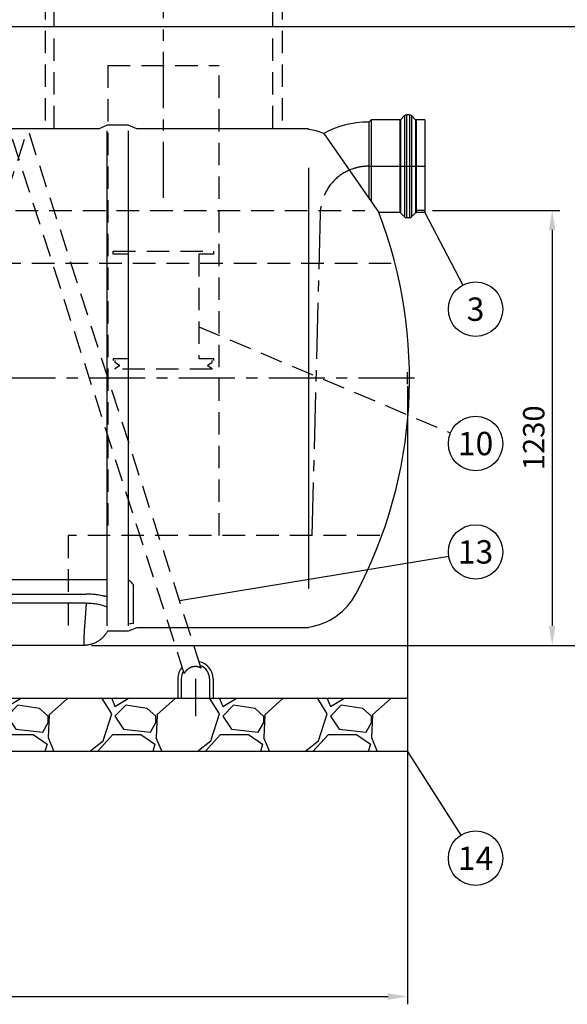
# Model space of a CAD drawing. Units: millimetres. Extents: x 0 to 12602, y -2 to 8910.
# Drawn here: x 3404 to 4953, y 3919 to 6704 of the extents above; entities that cross this region are included whole.
import ezdxf
from ezdxf.enums import TextEntityAlignment as Align

# ---------------------------------------------------------------- set-up
doc = ezdxf.new("R2010")
doc.units = ezdxf.units.MM
doc.header["$LTSCALE"] = 127
doc.linetypes.add('CENTER', pattern=[2, 1.25, -0.25, 0.25, -0.25])
doc.linetypes.add('DASHED', pattern=[0.75, 0.5, -0.25])
for name, color, linetype in [('Katko', 6, 'DASHED'), ('Keski', 1, 'CENTER'), ('Mitat', 1, 'Continuous'), ('Teksti', 5, 'Continuous')]:
    doc.layers.add(name, color=color, linetype=linetype)
doc.styles.add('ROMANS', font='romans.shx')

msp = doc.modelspace()

# ---------------------------------------------------------------- hatches: boundary and pattern name
at = {"layer": 'Mitat'}
h = msp.add_hatch(dxfattribs=at)
h.set_pattern_fill('GRAVEL', color=256, scale=12)
h.set_pattern_definition([(228.0128, (654.13, 1495.58), (-2438.4, -2743.2), [41.007, -4059.658]), (184.96974, (626.697, 1465.1), (3657.6, 304.800017), [70.3686, -6966.486]), (132.51045, (556.593, 1459.004), (3048, -3352.8), [49.618, -4912.167]), (267.2737, (437.721, 1382.804), (304.8, 6096), [64.0805, -6343.9725]), (292.83365, (434.673, 1318.796), (-1524, 3657.6), [62.836, -6220.777]), (357.2737, (459.057, 1260.884), (-6096, 304.8), [64.0805, -6343.9725]), (37.69424, (523.065, 1257.836), (-3962.4, -3048), [84.743, -8389.574]), (72.25533, (590.121, 1309.652), (2133.6, 6705.6), [80.006, -7920.631]), (121.42957, (614.505, 1385.852), (-2438.4, 3962.4), [64.2976, -6365.4655]), (175.23636, (580.977, 1440.716), (3352.8, -304.8), [73.406, -3596.872]), (222.39744, (507.825, 1446.812), (-3657.6, -3352.8), [94.9294, -9398.013]), (138.8141, (739.473, 1379.756), (-2133.6, 1828.8), [32.4, -3207.668]), (171.46923, (715.089, 1401.092), (3962.4, -609.6), [61.642, -6102.557]), (225, (654.13, 1410.24), (-4e-14, -304.8), [43.105, -387.947]), (203.1986, (632.793, 1446.81), (1524, 609.6), [23.213, -2298.075]), (291.8014, (611.457, 1437.67), (-304.8, 914.4), [32.828, -1608.57]), (30.9638, (623.65, 1407.19), (914.4, 609.6), [53.318, -1723.956]), (161.565, (669.37, 1434.62), (609.6, -304.8), [38.554, -925.308]), (16.38954, (434.673, 1437.668), (3048, 914.4), [54.0106, -5347.059]), (70.34618, (486.49, 1452.908), (-1219.2, -3352.8), [45.312, -4485.866]), (293.1986, (669.37, 1495.58), (-609.6, 1524), [46.426, -2274.862]), (343.61046, (687.657, 1452.908), (-3048, 914.4), [54.011, -5347.059]), (339.44395, (434.673, 1248.69), (-1524, 609.6), [52.084, -2552.128]), (294.77514, (483.441, 1230.404), (-1524, 3352.8), [43.641, -4320.431]), (66.8014, (672.417, 1190.78), (609.6, 1524), [46.426, -2274.862]), (17.35402, (690.705, 1233.452), (-3962.4, -1219.2), [51.094, -5058.285]), (69.44395, (523.065, 1190.78), (-609.6, -1524), [26.042, -2578.17]), (101.3099, (654.13, 1190.78), (-304.8, 1219.2), [15.542, -1538.64]), (165.9638, (651.08, 1206.02), (914.4, -304.8), [62.836, -1193.887]), (186.009, (590.121, 1221.26), (3048, 304.8), [58.232, -5764.964]), (303.69, (623.65, 1379.756), (-304.8, 609.6), [43.959, -1055.013]), (353.15723, (648.033, 1343.18), (5181.6, -609.6), [76.747, -7597.921]), (60.9454, (724.233, 1334.036), (-1219.2, -2133.6), [31.381, -3106.727]), (90, (739.47, 1361.47), (-304.8, 304.8), [18.288, -286.512]), (120.25644, (584.025, 1230.404), (1219.2, -2133.6), [42.344, -4192.073]), (48.0128, (562.69, 1266.98), (2438.4, 2743.2), [82.013, -4018.651]), (0, (617.55, 1327.94), (304.8, 304.8), [79.248, -225.552]), (325.30485, (696.801, 1327.94), (3048, -2133.6), [48.193, -4771.118]), (254.0546, (736.425, 1300.508), (-304.8, -1219.2), [44.38, -2174.598]), (207.64598, (724.233, 1257.836), (-5791.2, -3048), [72.2574, -7153.496]), (175.42608, (660.225, 1224.308), (-3962.4, 304.8), [76.4435, -7567.9016])])
h.paths.add_polyline_path([(1001.1, 4784.5), (1001.1, 4634.5), (4501.1, 4634.5), (4501.1, 4784.5)])

# ---------------------------------------------------------------- linework, layer by layer
for p, q in [((4506.5, 6435), (4498.2, 6435)), ((3627.1, 6395.5), (3651.1, 6405.5)), ((3711.1, 6405.5), (3651.1, 6405.5)), ((3735.1, 6395.5), (3711.1, 6405.5)), ((4391.9, 6414.5), (4390.2, 6414.5)), ((4398.1, 6420.7), (4391.9, 6414.5)), ((4479.7, 6420.7), (4398.1, 6420.7)), ((4481.1, 6421.2), (4492.4, 6432.6)), ((4523.6, 6421.2), (4512.3, 6432.6)), ((4549.7, 6420.7), (4525.1, 6420.7)), ((4549.7, 6420.7), (4549.7, 6158.3)), ((3627.1, 6395.5), (3348.9, 6395.5)), ((4221.1, 6395.5), (3735.1, 6395.5)), ((4221.1, 6393.7), (4221.1, 6395.5)), ((4479.7, 6158.3), (4419.7, 6158.3)), ((4481.1, 6157.7), (4492.4, 6146.4)), ((4523.6, 6157.7), (4512.3, 6146.4)), ((4549.7, 6158.3), (4525.1, 6158.3)), ((4506.5, 6144), (4498.2, 6144)), ((3651.1, 5119.8), (3111.1, 5119.8)), ((3726.1, 5102.9), (3726.1, 5101.8)), ((3726.1, 5101.6), (3726.1, 5101.8)), ((3726.1, 4997.4), (3726.1, 5101.6)), ((4221.1, 4986.2), (4221.1, 4984.5)), ((3711.1, 4974.5), (3652.2, 4974.5)), ((3735.1, 4984.5), (3711.1, 4974.5)), ((4221.1, 4984.5), (3735.1, 4984.5)), ((3585.6, 4934.5), (3176.6, 4934.5)), ((3851.1, 4839.5), (3851.1, 4784.5)), ((3861.1, 4839.5), (3861.1, 4784.5)), ((3941.1, 4839.5), (3941.1, 4784.5)), ((3951.1, 4839.5), (3951.1, 4784.5)), ((4501.1, 4784.5), (1001.1, 4784.5)), ((4501.1, 4784.5), (4501.1, 4634.5)), ((4501.1, 4634.5), (1001.1, 4634.5))]:
    msp.add_line(p, q)
for centre, radius, start, end in [((4498.2, 6426.8), 8.2, 90, 135), ((4506.5, 6426.8), 8.2, 45, 90), ((4390.2, 6153.5), 261, 90, 118.844), ((4479.7, 6422.7), 2, 270, 315), ((4525.1, 6422.7), 2, 225, 270), ((4196, 6215), 180.5, 67.7998, 82.0347), ((3201.1, 5690), 1305.5, 332.1819, 21.0212), ((4479.7, 6156.3), 2, 45, 90), ((4525.1, 6156.3), 2, 90, 135), ((4498.2, 6152.2), 8.2, 225, 270), ((4506.5, 6152.2), 8.2, 270, 315), ((4196, 5165), 180.5, 277.9653, 332.1819), ((3901.1, 4839.5), 50, 0, 77.8141), ((3901.1, 4839.5), 40, 0, 69.1319), ((3901.1, 4839.5), 50, 137.8141, 180), ((3901.1, 4839.5), 40, 146.4963, 180)]:
    msp.add_arc(centre, radius, start, end)
at = {"extrusion": (0, 0, -1)}
for centre, major_axis, ratio, start_param, end_param in [((3701.1, 5092.8), (0, 29.8), 0.8391, 0.432133, 0.934769), ((3701.1, 4997.4), (-25, 0), 0.111508, 3.147438, 4.125228)]:
    msp.add_ellipse(centre, major_axis=major_axis, ratio=ratio, start_param=start_param, end_param=end_param, dxfattribs=at)
for points, knots in [([(3726.1, 5102.9), (3726, 5103.7), (3725.8, 5105.3), (3724.6, 5107.3), (3723, 5109.1), (3721.8, 5110), (3721.2, 5110.5)], [0, 0, 0, 0, 0.290905, 0.590089, 0.793519, 1, 1, 1, 1]), ([(3652.2, 4974.5), (3651.7, 4973.5), (3650.6, 4971.6), (3648.8, 4968.6), (3646.6, 4965.5), (3644.1, 4962.3), (3641.4, 4959.2), (3638.4, 4956), (3635.1, 4953), (3631.7, 4950.2), (3628, 4947.5), (3624.2, 4945.1), (3620.2, 4942.9), (3616.1, 4940.9), (3611.8, 4939.2), (3607.5, 4937.7), (3603.1, 4936.5), (3598.6, 4935.6), (3593.8, 4934.9), (3589.5, 4934.5), (3586.7, 4934.5), (3585.6, 4934.5)], [0.3282912, 0.3282912, 0.3282912, 0.3282912, 0.356021, 0.3861778, 0.4180373, 0.4515449, 0.4863454, 0.5220399, 0.5583242, 0.5949975, 0.6319322, 0.669047, 0.7062899, 0.7436267, 0.7810344, 0.8184962, 0.8560011, 0.893541, 0.9311098, 0.9728679, 1, 1, 1, 1])]:
    msp.add_open_spline(points, degree=3, knots=knots)
msp.add_open_spline([(3726.1, 4997.4), (3726.1, 4997.4), (3726.1, 4997.4), (3726.1, 4997.4)], degree=3)
at = {"layer": 'Katko'}
for p, q in [((3476.1, 7815.5), (3476.1, 6396.8)), ((3502.1, 6396.8), (3502.1, 7815.5)), ((4120.1, 6396.8), (4120.1, 7815.5)), ((4146.1, 7815.5), (4146.1, 6396.8)), ((3653.6, 6574.9), (3653.6, 5244.9)), ((3653.6, 6574.9), (3968.6, 6574.9)), ((3968.6, 5244.9), (3968.6, 6574.9)), ((2932.4, 4855.1), (3427.3, 6395.5)), ((3869.8, 4855.1), (3374.8, 6395.5)), ((3917.4, 4870.4), (3427.3, 6395.5)), ((4549.7, 6164.5), (4525.1, 6164.5)), ((3668.6, 6049.2), (3953.6, 6049.2)), ((3668.6, 6041.2), (3668.6, 6049.2)), ((3953.6, 6041.2), (3953.6, 6049.2)), ((3711.1, 6041.2), (3668.6, 6041.2)), ((3711.1, 6041.2), (3711.1, 5745.2)), ((3953.6, 6041.2), (3911.1, 6041.2)), ((3911.1, 6041.2), (3911.1, 5745.2)), ((3668.6, 5745.2), (3668.6, 5740.2)), ((3711.1, 5745.2), (3668.6, 5745.2)), ((3673.5, 5740.2), (3673.5, 5735.2)), ((3953.6, 5745.2), (3911.1, 5745.2)), ((3933.6, 5740.2), (3933.6, 5740.2)), ((3948.6, 5735.2), (3948.6, 5740.2)), ((3953.6, 5740.2), (3953.6, 5745.2)), ((3673.5, 5735.2), (3686, 5726.7)), ((3686, 5725.1), (3673.5, 5716.2)), ((3673.5, 5716.2), (3673.5, 5715.2)), ((3948.6, 5715.2), (3673.5, 5715.2)), ((3936.1, 5726.7), (3948.6, 5735.2)), ((3948.6, 5716.2), (3936.1, 5725.1)), ((3948.6, 5715.2), (3948.6, 5716.2)), ((3541.1, 5244.9), (3541.1, 4989.9)), ((4422.5, 5244.9), (3541.1, 5244.9))]:
    msp.add_line(p, q, dxfattribs=at)
for centre, radius, start, end in [((3685.4, 5725.9), 1, 305.5015, 55.7373), ((3936.7, 5725.9), 1, 124.2627, 234.4985), ((3201.1, 5690), 1300, 359.2546, 0.7454), ((3901.1, 4839.5), 35, 62.2294, 153.3988)]:
    msp.add_arc(centre, radius, start, end, dxfattribs=at)
at = {"layer": 'Keski'}
for p, q in [((3811.1, 6199.9), (3811.1, 7967.2)), ((4390.2, 6289.5), (4569.3, 6289.5)), ((4254.2, 6157), (4230.3, 5244.9)), ((4521.1, 5690), (2861.2, 5690)), ((3901.1, 4839.5), (3901.1, 4734.7))]:
    msp.add_line(p, q, dxfattribs=at)
msp.add_arc((4390.2, 6153.5), 136, 90, 178.5, dxfattribs=at)
at = {"layer": 'Mitat'}
for p, q in [((2823.1, 6684.5), (5156, 6684.5)), ((4498.2, 6435), (4498.2, 6144)), ((4506.5, 6435), (4506.5, 6144)), ((4391.9, 6414.5), (4391.9, 6198.2)), ((4398.1, 6420.7), (4398.1, 6189.3)), ((4479.7, 6420.7), (4479.7, 6158.3)), ((4481.1, 6421.2), (4481.1, 6157.7)), ((4492.4, 6432.6), (4492.4, 6146.4)), ((4512.3, 6432.6), (4512.3, 6146.4)), ((4523.6, 6421.2), (4523.6, 6157.7)), ((4525.1, 6420.7), (4525.1, 6158.3)), ((3651.1, 6390), (3651.1, 4990)), ((3711.1, 6390), (3711.1, 4990)), ((4264.2, 6382.1), (4419.7, 6158.3)), ((4221.1, 6284.8), (4221.1, 5095.2)), ((4571.7, 6164.5), (4932.3, 6164.5)), ((4910.3, 6109.5), (4910.3, 4989.5)), ((4501.1, 5668), (4501.1, 3919.3)), ((3169.7, 5079.4), (3592.4, 5079.4)), ((3592.4, 5053.9), (3169.7, 5053.9)), ((3607.6, 4934.5), (4932.3, 4934.5)), ((3607.6, 4934.5), (5156, 4934.5)), ((1056.1, 3941.3), (4446.1, 3941.3))]:
    msp.add_line(p, q, dxfattribs=at)
for points, knots in [([(3651.1, 5071.7), (3649.4, 5072.2), (3647.7, 5072.6), (3645.3, 5073.3), (3644.6, 5073.4), (3643.3, 5073.7), (3642.6, 5073.9), (3640.5, 5074.4), (3639.2, 5074.7), (3635, 5075.6), (3632.1, 5076.1), (3626.4, 5077), (3623.4, 5077.4), (3618.9, 5078), (3617.4, 5078.1), (3614.3, 5078.4), (3612.8, 5078.6), (3608.1, 5078.9), (3605, 5079.1), (3598.7, 5079.4), (3595.5, 5079.4), (3592.4, 5079.4)], [0.5834334, 0.5834334, 0.5834334, 0.5834334, 0.625, 0.625, 0.640625, 0.640625, 0.65625, 0.65625, 0.6875, 0.6875, 0.75, 0.75, 0.8125, 0.8125, 0.84375, 0.84375, 0.875, 0.875, 0.9375, 0.9375, 1, 1, 1, 1]), ([(3592.4, 5053.9), (3592.1, 5050.8), (3591.6, 5044.7), (3590.9, 5035.5), (3590.2, 5026.3), (3589.5, 5017.4), (3588.9, 5008.5), (3588.3, 5000), (3587.7, 4991.7), (3587.2, 4983.9), (3586.8, 4976.4), (3586.3, 4969.4), (3586, 4962.9), (3585.7, 4957.1), (3585.5, 4951.8), (3585.3, 4946.6), (3585.2, 4941.9), (3585.1, 4938.1), (3585.2, 4935.6), (3585.4, 4934.4), (3585.5, 4934.6), (3585.6, 4934.6)], [0, 0, 0, 0, 0.051183, 0.102367, 0.152815, 0.203445, 0.254074, 0.304521, 0.35488, 0.40542, 0.45596, 0.506318, 0.556509, 0.60688, 0.657251, 0.707442, 0.774202, 0.841176, 0.907937, 0.974613, 1, 1, 1, 1]), ([(3592.4, 5053.9), (3595, 5053.9), (3600.2, 5054), (3608.1, 5053.6), (3615.9, 5052.8), (3623.4, 5051.7), (3630.6, 5050.3), (3637.3, 5048.5), (3643.5, 5046.5), (3648, 5044.7), (3650.4, 5043.5), (3651.1, 5043.1)], [0, 0, 0, 0, 0.0686037, 0.1372057, 0.20804, 0.2791032, 0.349936, 0.421278, 0.4928553, 0.564199, 0.5957726, 0.5957726, 0.5957726, 0.5957726])]:
    msp.add_open_spline(points, degree=3, knots=knots, dxfattribs=at)
for points in [[(4901.1, 6109.5), (4919.4, 6109.5), (4910.3, 6164.5)], [(4901.1, 4989.5), (4919.4, 4989.5), (4910.3, 4934.5)], [(4446.1, 3950.5), (4446.1, 3932.2), (4501.1, 3941.3)]]:
    msp.add_solid(points, dxfattribs=at)
at = {"layer": 'Teksti', "linetype": 'DASHED'}
for p, q in [((1106.5, 6164.5), (4380, 6164.5)), ((4454.7, 6014.5), (1049.1, 6014.5)), ((3911.1, 5835.6), (4622.6, 5535.3))]:
    msp.add_line(p, q, dxfattribs=at)
at = {"layer": 'Teksti'}
for p, q in [((4549.7, 6158.3), (4657.6, 5953.5)), ((3856, 5061.3), (4617.6, 5186.3)), ((4501.1, 4634.5), (4652.2, 4397.4))]:
    msp.add_line(p, q, dxfattribs=at)
for centre in [(4693.5, 5885.3), (4693.5, 5505.3), (4693.5, 5198.8), (4693.5, 4332.5)]:
    msp.add_circle(centre, 77, dxfattribs=at)

# ---------------------------------------------------------------- texts
at = {"layer": 'Mitat', "style": 'ROMANS'}
msp.add_text('1230', height=60.5, rotation=90, dxfattribs=at).set_placement((4888.3, 5429.9))
at = {"layer": 'Teksti', "style": 'ROMANS'}
for s, p in [('3', (4693.5, 5885.3)), ('10', (4693.5, 5505.3)), ('13', (4693.5, 5198.8)), ('14', (4693.5, 4332.5))]:
    msp.add_text(s, height=66, dxfattribs=at).set_placement(p, align=Align.MIDDLE_CENTER)

doc.saveas('drawing.dxf')
